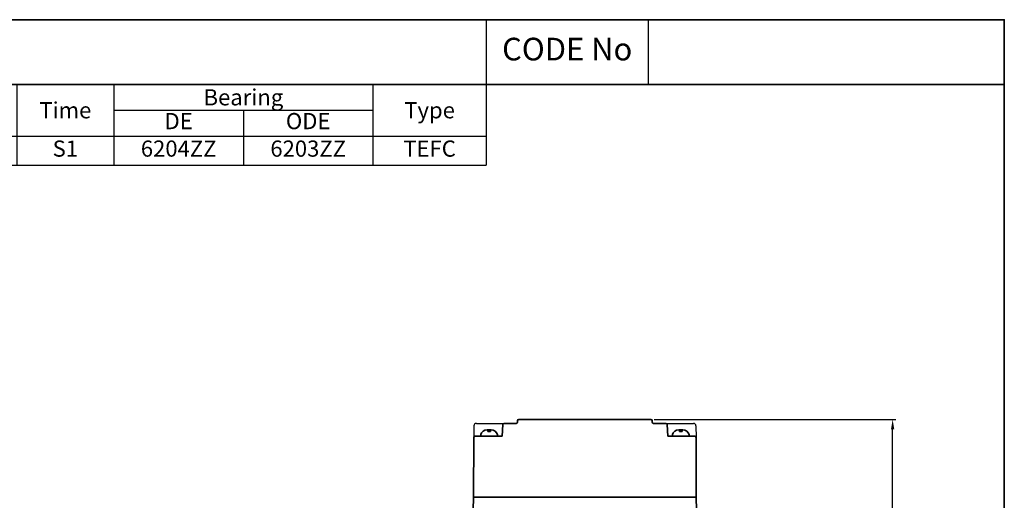
# Model space of a CAD drawing. Units: inches. Extents: x 41 to 635, y -942 to -522.
# Drawn here: x 331 to 635, y -670 to -522 of the extents above; entities that cross this region are included whole.
import ezdxf

# ---------------------------------------------------------------- set-up
doc = ezdxf.new("R2010")
doc.units = ezdxf.units.IN
doc.header["$MEASUREMENT"] = 0
doc.layers.get('0').update_dxf_attribs({"color": 4})
for name, color, linetype, lineweight in [('flood control', 4, 'Continuous', 9), ('OBJECT', 5, 'Continuous', 9), ('outline', 7, 'Continuous', 35), ('도형', 4, 'Continuous', 25)]:
    doc.layers.add(name, color=color, linetype=linetype, lineweight=lineweight)
doc.styles.add('정우5', font='txt', dxfattribs={"height": 5})
doc.styles.add('한컴바탕3.15', font='txt', dxfattribs={"height": 5})
doc.dimstyles.new('정우 5규격', dxfattribs={"dimtxt": 5, "dimasz": 3, "dimexe": 1, "dimexo": 1, "dimgap": 2, "dimtad": 1, "dimdec": 4, "dimdsep": 46, "dimtxsty": '정우5', "dimcen": 1, "dimclrd": 256, "dimclre": 256, "dimclrt": 256, "dimadec": 0, "dimazin": 2, "dimtfac": 1, "dimtdec": 4, "dimtofl": 0, "dimtmove": 0, "dimatfit": 0, "dimfxl": 1, "dimtzin": 0, "dimarcsym": 0})

# ---------------------------------------------------------------- blocks, each defined once
blk = doc.blocks.new('*T41')
at = {"layer": 'outline', "color": 0, "linetype": 'ByBlock', "lineweight": -2, "ltscale": 10, "transparency": 16777216}
for p, q in [((0, 0), (484, 0)), ((0, 0), (0, -20)), ((434, 0), (434, -20)), ((484, 0), (484, -20)), ((0, -20), (484, -20))]:
    blk.add_line(p, q, dxfattribs=at)
at = {"layer": 'outline', "color": 7, "ltscale": 10, "transparency": 16777216, "char_height": 7, "attachment_point": 5, "style": '한컴바탕3.15'}
for s, insert, width in [('표준 삼상 B3 (80M-V02)', (217, -10), 433.88), ('CODE No', (459, -10), 49.88)]:
    blk.add_mtext(s, dxfattribs=dict(at, insert=insert, width=width))
blk = doc.blocks.new('*T43')
at = {"layer": 'outline', "color": 0, "linetype": 'ByBlock', "lineweight": -2, "ltscale": 10, "transparency": 16777216}
for p, q in [((0, 0), (110.01, 0)), ((0, 0), (0, -20)), ((110.01, 0), (110.01, -20)), ((0, -20), (110.01, -20))]:
    blk.add_line(p, q, dxfattribs=at)
blk = doc.blocks.new('*T44')
at = {"layer": 'OBJECT', "color": 0, "linetype": 'ByBlock', "lineweight": -2, "ltscale": 10, "transparency": 16777216}
for p, q in [((0, 0), (434, 0)), ((0, 0), (0, -25)), ((54, 0), (54, -25)), ((154, 0), (154, -25)), ((199, 0), (199, -25)), ((229, 0), (229, -25)), ((259, 0), (259, -25)), ((289, 0), (289, -25)), ((319, 0), (319, -25)), ((399, 0), (399, -25)), ((434, 0), (434, -25)), ((54, -8), (154, -8)), ((79, -8), (79, -25)), ((104, -8), (104, -25)), ((129, -8), (129, -25)), ((319, -8), (399, -8)), ((359, -8), (359, -25)), ((0, -16), (434, -16)), ((0, -25), (434, -25))]:
    blk.add_line(p, q, dxfattribs=at)
at = {"layer": 'OBJECT', "color": 7, "ltscale": 10, "transparency": 16777216, "char_height": 5, "attachment_point": 5, "style": '한컴바탕3.15'}
for s, insert, width in [('{\\C4;Out Put (kW)}', (104, -4), 99.88), ('{\\C4;Bearing}', (359, -4), 79.88), ('{\\C4;Model No}', (27, -8), 53.88), ('{\\C4;Volt}', (176.5, -8), 44.88), ('{\\C4;Hz}', (214, -8), 29.88), ('{\\C4;IP}', (244, -8), 29.88), ('{\\C4;Ins cl.}', (274, -8), 29.88), ('{\\C4;Time}', (304, -8), 29.88), ('{\\C4;Type}', (416.5, -8), 34.88)]:
    blk.add_mtext(s, dxfattribs=dict(at, insert=insert, width=width))
at = {"layer": 'OBJECT', "color": 4, "ltscale": 10, "transparency": 16777216, "char_height": 5, "attachment_point": 5, "style": '정우5'}
for s, insert, width in [('2P', (66.5, -12), 24.88), ('4P', (91.5, -12), 24.88), ('6P', (116.5, -12), 24.88), ('8P', (141.5, -12), 24.88), ('DE', (339, -12), 39.88), ('ODE', (379, -12), 39.88), ('0.4', (116.5, -20.5), 24.88), ('54', (244, -20.5), 29.88), ('B', (274, -20.5), 29.88), ('S1', (304, -20.5), 29.88), ('6204ZZ', (339, -20.5), 39.88), ('6203ZZ', (379, -20.5), 39.88), ('TEFC', (416.5, -20.5), 34.88)]:
    blk.add_mtext(s, dxfattribs=dict(at, insert=insert, width=width))
blk = doc.blocks.new('*D91')
at = {"layer": 'Defpoints', "color": 0, "ltscale": 10, "transparency": 16777216}
for p in [(525.74, -645.42), (600.38, -645.42), (565.86, -800.62)]:
    blk.add_point(p, dxfattribs=at)
at = {"layer": 'flood control', "lineweight": -2, "ltscale": 10, "transparency": 16777216}
for p, q in [((526.74, -645.42), (601.38, -645.42)), ((600.38, -797.62), (600.38, -648.42)), ((566.86, -800.62), (601.38, -800.62))]:
    blk.add_line(p, q, dxfattribs=at)
at = {"layer": 'flood control', "ltscale": 10, "transparency": 16777216}
for points in [[(599.88, -648.42), (600.88, -648.42), (600.38, -645.42)], [(599.88, -797.62), (600.88, -797.62), (600.38, -800.62)]]:
    blk.add_solid(points, dxfattribs=at)
at = {"layer": 'flood control', "ltscale": 10, "transparency": 16777216, "insert": (595.87, -723.02), "char_height": 5, "attachment_point": 5, "rotation": 90, "style": '한컴바탕3.15'}
blk.add_mtext('194', dxfattribs=at)
blk = doc.blocks.new('A$C5E1A6AB1')
at = {"layer": 'outline', "color": 3, "ltscale": 5}
for p, q in [((2.19, 0), (-2.19, 0)), ((0.64, 2), (-0.64, 2)), ((-0.4, 2), (-0.4, 1.47)), ((0.4, 1.47), (-0.4, 1.47)), ((0.4, 2), (0.4, 1.47))]:
    blk.add_line(p, q, dxfattribs=at)
for centre, radius, start, end in [((-2.19, 0.4), 0.4, 165.5225, 270), ((-0.64, 0), 2, 90, 165.5225), ((0.64, 0), 2, 14.4775, 90), ((2.19, 0.4), 0.4, 270, 14.4775)]:
    blk.add_arc(centre, radius, start, end, dxfattribs=at)

msp = doc.modelspace()

# ---------------------------------------------------------------- linework, layer by layer
at = {"layer": 'outline', "color": 7, "ltscale": 10}
for p, q in [((634.859203, -521.834421), (40.859203, -521.834421)), ((634.859203, -521.834421), (634.859203, -541.834421)), ((634.859203, -941.834421), (634.859203, -525.834421)), ((634.859203, -941.834421), (634.859203, -525.834421)), ((634.859203, -941.834421), (634.859203, -525.834421))]:
    msp.add_line(p, q, dxfattribs=at)
at = {"layer": 'outline', "lineweight": 25, "ltscale": 10}
for p, q in [((471.032178, -647.412994), (471.016462, -651.01474)), ((471.83217, -646.616485), (480.352888, -646.616485)), ((530.319449, -646.616485), (538.840167, -646.616485)), ((539.64016, -647.412994), (539.655875, -651.01474))]:
    msp.add_line(p, q, dxfattribs=at)
at = {"layer": 'outline', "ltscale": 10}
for p, q in [((479.953606, -646.992528), (479.736169, -650.616485)), ((480.352888, -646.616485), (484.136169, -646.616485)), ((484.536169, -645.816485), (484.536169, -646.216485)), ((484.936169, -645.416485), (525.736169, -645.416485)), ((526.136169, -645.816485), (526.136169, -646.216485)), ((526.536169, -646.616485), (530.332799, -646.616485)), ((530.718731, -646.992528), (530.936169, -650.616485)), ((471.416458, -650.616485), (479.736169, -650.616485)), ((530.936169, -650.616485), (539.255879, -650.616485)), ((471.016462, -651.01474), (470.936169, -669.416485)), ((539.655875, -651.01474), (539.736169, -669.416485)), ((470.936176, -669.415645), (470.223015, -696.650169)), ((470.936139, -669.416485), (539.736198, -669.416485)), ((470.936169, -669.416485), (539.736169, -669.416485)), ((539.736161, -669.415645), (540.397977, -694.689354))]:
    msp.add_line(p, q, dxfattribs=at)
at = {"layer": 'outline', "color": 7, "ltscale": 10}
for points in [[(40.859203, -521.834421), (634.859203, -521.834421), (634.859203, -541.834421), (40.859203, -541.834421)], [(40.859203, -541.834421), (634.859203, -541.834421), (634.859203, -941.834421), (40.859203, -941.834421)]]:
    msp.add_lwpolyline(points, close=True, dxfattribs=at)
at = {"layer": 'outline', "lineweight": 25, "ltscale": 10}
for centre, start, end in [((471.83217, -647.416485), 90, 179.75), ((538.840167, -647.416485), 0.25, 90)]:
    msp.add_arc(centre, 0.8, start, end, dxfattribs=at)
at = {"layer": 'outline', "ltscale": 10}
for centre, start, end in [((480.352888, -647.016485), 90, 176.56636964), ((484.136169, -646.216485), 270, 0), ((484.936169, -645.816485), 90, 180), ((525.736169, -645.816485), 0, 90), ((526.536169, -646.216485), 180, 270), ((530.319449, -647.016485), 3.43363036, 90), ((471.416458, -651.016485), 90, 179.75), ((539.255879, -651.016485), 0.25, 90)]:
    msp.add_arc(centre, 0.4, start, end, dxfattribs=at)

# ---------------------------------------------------------------- block references
for name, p in [('*T41', (40.859203, -521.834421)), ('*T43', (524.859203, -521.834421)), ('*T44', (40.859203, -541.834421))]:
    msp.add_blockref(name, p)
at = {"layer": '도형', "ltscale": 10}
msp.add_blockref('A$C5E1A6AB1', (475.736169, -650.616485), dxfattribs=at)
at = {"layer": '도형', "ltscale": 10, "xscale": -1}
msp.add_blockref('A$C5E1A6AB1', (534.936169, -650.616485), dxfattribs=at)

# ---------------------------------------------------------------- dimensions: what is measured, and where the dimension line sits
at = {"layer": 'flood control', "ltscale": 10}
dim = msp.add_linear_dim(base=(600.37549, -645.416485), p1=(565.856813, -800.616485), p2=(525.736169, -645.416485), angle=90, dimstyle='정우 5규격', override={"dimscale": 0, "dimlfac": 1.25, "dimtxsty": '한컴바탕3.15', "dimtm": 1e-09, "dimtfac": 0.86, "dimtix": 0, "dimtofl": 0, "dimtmove": 0, "dimatfit": 0}, dxfattribs=at)
dim.commit()
dim.dimension.update_dxf_attribs({"geometry": '*D91', "text_midpoint": (600.37549, -723.016485), "dimtype": 160})

doc.saveas('drawing.dxf')
